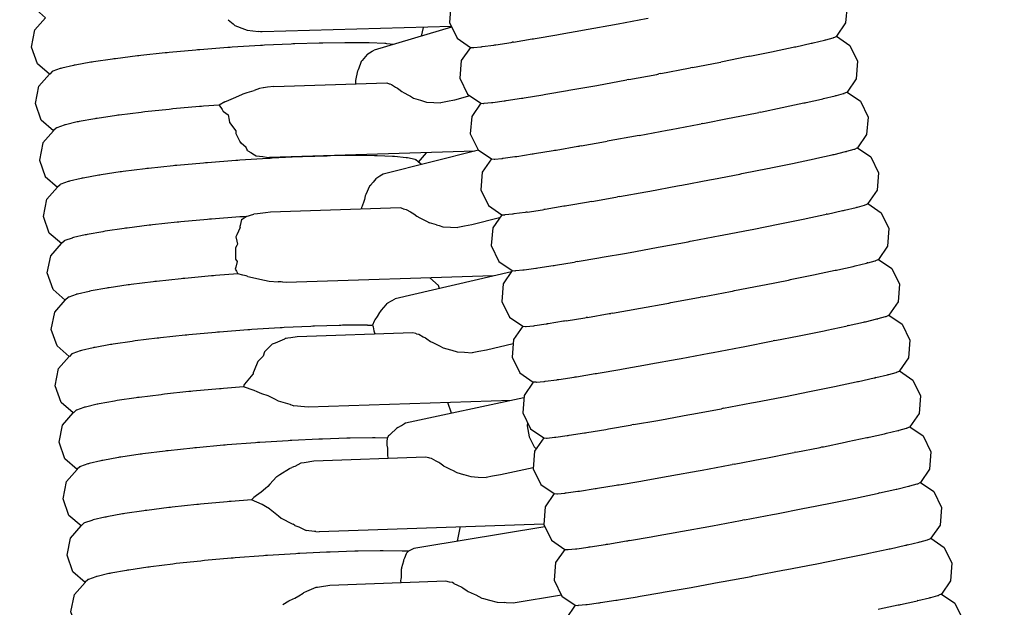
# Model space of a CAD drawing. Units: millimetres. Extents: x 500 to 6440, y 500 to 4700.
# Drawn here: x 3217 to 3273, y 3262 to 3295 of the extents above; entities that cross this region are included whole.
import ezdxf

# ---------------------------------------------------------------- set-up
doc = ezdxf.new("R2010")
doc.units = ezdxf.units.MM
doc.layers.add('PAN-404', color=7, linetype='Continuous', true_color=0x8b8681)

# ---------------------------------------------------------------- blocks, each defined once
blk = doc.blocks.new('Aden-Chair_Plan')
at = {"layer": 'PAN-404'}
for points in [[(264.343, 218.586), (263.656, 219.179), (263.33, 220.115), (263.523, 221.086), (264.121, 221.768), (263.434, 222.362), (263.107, 223.297), (263.3, 224.268), (263.898, 224.95), (263.211, 225.544), (262.884, 226.479), (263.078, 227.45), (263.675, 228.132), (262.989, 228.725), (262.662, 229.66), (262.855, 230.632), (263.454, 231.315), (262.766, 231.908), (262.439, 232.844), (262.633, 233.815), (263.231, 234.497)], [(309.089, 225.646), (309.01, 224.656), (308.496, 223.906), (309.247, 223.395), (309.681, 222.501), (309.601, 221.511), (309.087, 220.762), (309.839, 220.25), (310.272, 219.357), (310.193, 218.367), (309.679, 217.618), (310.43, 217.107), (310.863, 216.214), (310.784, 215.224), (310.269, 214.474), (311.021, 213.962), (311.454, 213.069), (311.375, 212.079), (310.861, 211.33), (311.612, 210.819), (312.045, 209.926), (311.966, 208.936), (311.451, 208.186), (312.203, 207.675), (312.636, 206.781), (312.557, 205.791), (312.043, 205.042)], [(287.258, 226.425), (286.745, 225.676), (286.665, 224.686), (287.099, 223.793), (287.85, 223.282), (287.336, 222.533), (287.257, 221.543), (287.69, 220.649), (288.441, 220.138), (288.451, 220.137), (288.593, 220.126), (288.603, 220.125)], [(296.078, 224.591), (296.192, 224.612), (297.764, 224.904), (297.877, 224.925)], [(274.194, 224.842), (274.467, 224.613), (274.577, 224.52)], [(274.577, 224.52), (275.115, 224.307)], [(275.115, 224.307), (275.27, 224.245), (275.913, 224.176)], [(286.779, 224.453), (276.11, 224.155), (276.013, 224.166), (275.913, 224.176)], [(286.793, 224.423), (282.426, 223.13)], [(285.183, 224.408), (285.085, 223.917)], [(294.381, 224.283), (294.488, 224.303), (295.971, 224.571), (296.078, 224.591)], [(290.287, 223.583), (291.343, 223.756), (291.419, 223.768)], [(291.419, 223.768), (291.507, 223.783), (292.73, 223.992), (292.818, 224.007)], [(292.818, 224.007), (292.917, 224.025), (294.282, 224.266), (294.381, 224.283)], [(307.868, 223.704), (307.897, 223.712), (308.305, 223.825), (308.334, 223.833)], [(308.334, 223.833), (308.344, 223.837), (308.486, 223.902), (308.496, 223.906)], [(276.125, 223.392), (276.011, 223.385), (274.415, 223.286), (274.299, 223.278), (274.184, 223.27), (272.588, 223.147), (272.472, 223.138)], [(276.235, 223.398), (276.126, 223.392)], [(277.848, 223.475), (277.74, 223.47), (276.235, 223.398)], [(279.434, 223.526), (279.334, 223.523), (277.949, 223.478), (277.848, 223.475)], [(280.855, 223.545), (280.765, 223.544), (279.525, 223.527), (279.435, 223.526)], [(282.081, 223.534), (282.004, 223.535), (280.933, 223.545), (280.855, 223.545)], [(283.086, 223.492), (283.023, 223.494), (282.145, 223.531), (282.081, 223.534)], [(283.51, 223.451), (283.134, 223.487), (283.086, 223.492)], [(287.85, 223.282), (287.86, 223.281), (288.001, 223.269), (288.011, 223.269)], [(288.012, 223.269), (288.041, 223.272), (288.449, 223.313), (288.478, 223.316)], [(288.478, 223.316), (288.525, 223.322), (289.174, 223.411), (289.221, 223.418), (289.283, 223.427), (290.148, 223.56), (290.21, 223.57)], [(290.287, 223.583), (290.21, 223.57)], [(304.927, 223.051), (305.002, 223.067), (306.06, 223.292), (306.135, 223.308)], [(306.136, 223.308), (306.197, 223.321), (307.063, 223.513), (307.125, 223.527)], [(307.125, 223.527), (307.171, 223.538), (307.821, 223.693), (307.868, 223.704)], [(267.743, 222.634), (267.666, 222.622), (266.594, 222.463), (266.517, 222.452)], [(269.163, 222.812), (269.074, 222.801), (267.833, 222.645), (267.743, 222.634)], [(272.472, 223.138), (272.364, 223.129), (270.859, 222.991), (270.75, 222.981), (270.65, 222.971), (269.264, 222.822), (269.164, 222.812)], [(282.024, 222.885), (281.843, 222.658), (281.744, 222.535), (281.7, 222.481)], [(282.024, 222.885), (282.077, 222.916), (282.165, 222.967), (282.322, 223.065), (282.426, 223.13)], [(303.615, 222.782), (303.528, 222.765), (303.429, 222.745), (302.063, 222.473), (301.965, 222.453)], [(303.615, 222.783), (304.839, 223.033), (304.927, 223.051)], [(264.758, 222.092), (264.728, 222.082), (264.315, 221.934), (264.285, 221.924)], [(265.512, 222.27), (265.465, 222.259), (264.806, 222.104), (264.758, 222.093)], [(266.516, 222.452), (266.453, 222.44), (265.575, 222.281), (265.512, 222.27)], [(281.7, 222.481), (281.547, 222.052)], [(298.581, 221.802), (300.155, 222.101), (300.268, 222.123)], [(300.374, 222.143), (300.268, 222.123)], [(300.374, 222.144), (301.858, 222.432), (301.965, 222.453)], [(264.285, 221.924), (264.274, 221.914), (264.131, 221.778), (264.121, 221.769)], [(281.393, 221.225), (281.384, 221.316), (281.4, 221.406), (281.498, 221.953), (281.537, 222.032), (281.546, 222.049)], [(296.782, 221.467), (298.355, 221.76), (298.469, 221.781)], [(298.581, 221.802), (298.469, 221.781)], [(275.958, 220.97), (275.655, 220.858)], [(276.775, 221.085), (276.415, 221.03), (276.194, 221.001), (276.166, 220.997), (275.958, 220.97)], [(276.775, 221.085), (283.133, 221.278), (283.281, 221.23), (283.305, 221.222), (283.406, 221.196), (283.637, 221.048), (283.747, 220.978), (283.813, 220.935), (283.978, 220.789), (284.123, 220.712), (284.359, 220.588), (284.467, 220.531), (284.639, 220.425)], [(293.409, 220.863), (293.508, 220.88), (294.873, 221.121), (294.972, 221.139)], [(294.972, 221.139), (295.078, 221.158), (296.562, 221.427), (296.669, 221.447)], [(296.782, 221.467), (296.669, 221.447)], [(274.007, 220.213), (274.24, 220.306), (274.501, 220.41), (274.956, 220.626), (275.045, 220.669)], [(275.045, 220.669), (275.261, 220.736)], [(275.261, 220.736), (275.655, 220.858)], [(284.639, 220.425), (285.033, 220.304), (285.143, 220.27), (285.374, 220.199)], [(287.823, 220.559), (286.951, 220.301)], [(289.812, 220.274), (289.874, 220.283), (290.739, 220.416), (290.802, 220.426)], [(290.802, 220.426), (290.878, 220.438), (291.934, 220.612), (292.01, 220.624)], [(292.01, 220.624), (292.098, 220.639), (293.321, 220.848), (293.409, 220.863)], [(307.716, 220.383), (307.763, 220.394), (308.412, 220.549), (308.459, 220.56), (308.488, 220.568), (308.896, 220.68), (308.925, 220.688)], [(308.925, 220.688), (308.935, 220.693), (309.077, 220.757), (309.087, 220.762)], [(272.81, 219.965), (272.695, 219.956), (272.587, 219.946), (271.081, 219.809), (270.973, 219.799), (270.873, 219.788), (269.486, 219.64), (269.386, 219.629), (269.297, 219.618), (268.055, 219.463)], [(273.68, 220.032), (272.81, 219.965)], [(274.007, 220.213), (273.997, 220.208), (273.68, 220.032)], [(273.68, 220.032), (273.856, 219.772), (273.921, 219.676), (273.928, 219.667)], [(285.374, 220.199), (285.787, 220.176), (286.181, 220.153)], [(286.951, 220.301), (286.558, 220.225), (286.181, 220.153)], [(288.441, 220.138), (287.927, 219.389), (287.848, 218.399), (288.281, 217.505), (289.033, 216.993), (289.043, 216.993), (289.184, 216.981), (289.194, 216.981)], [(288.603, 220.125), (288.632, 220.128), (289.04, 220.169), (289.069, 220.172)], [(289.069, 220.172), (289.116, 220.178), (289.765, 220.267), (289.812, 220.274)], [(304.207, 219.638), (305.431, 219.889), (305.518, 219.907)], [(305.518, 219.907), (305.594, 219.923), (306.651, 220.147), (306.726, 220.163), (306.788, 220.177), (307.654, 220.369), (307.716, 220.383)], [(267.966, 219.451), (267.889, 219.44), (266.816, 219.281), (266.739, 219.27)], [(268.055, 219.463), (267.966, 219.451)], [(273.928, 219.667), (274.187, 219.48), (274.242, 219.179), (274.266, 219.047), (274.623, 218.58), (274.627, 218.575), (274.627, 218.563), (274.63, 218.424)], [(300.966, 219), (302.45, 219.288), (302.556, 219.309)], [(302.556, 219.309), (302.654, 219.328), (304.021, 219.601), (304.119, 219.62)], [(304.207, 219.638), (304.119, 219.62)], [(265.735, 219.088), (265.688, 219.077), (265.028, 218.921), (264.981, 218.91), (264.951, 218.9), (264.537, 218.752), (264.508, 218.741), (264.497, 218.732), (264.353, 218.595), (264.344, 218.586), (263.745, 217.903), (263.552, 216.932), (263.879, 215.997), (264.566, 215.403), (264.576, 215.413), (264.72, 215.549), (264.729, 215.558)], [(266.739, 219.269), (266.676, 219.258), (265.798, 219.099), (265.735, 219.088)], [(299.06, 218.637), (299.173, 218.658), (300.747, 218.957), (300.859, 218.979)], [(300.966, 218.999), (300.859, 218.979)], [(275.296, 217.448), (275.251, 217.545), (275.211, 217.634), (274.918, 217.878), (274.855, 217.998), (274.645, 218.4), (274.63, 218.424)], [(297.373, 218.323), (297.26, 218.302), (297.154, 218.283), (295.669, 218.014), (295.563, 217.995)], [(297.373, 218.323), (298.948, 218.616), (299.06, 218.637)], [(292.601, 217.48), (292.689, 217.495), (293.913, 217.704), (294.001, 217.719)], [(294.098, 217.736), (294.001, 217.719)], [(294.098, 217.736), (295.466, 217.977), (295.563, 217.995)], [(275.296, 217.448), (275.469, 217.347), (275.67, 217.231), (275.778, 217.168), (276.148, 217.123), (276.354, 217.097), (276.528, 217.076)], [(288.1, 217.427), (276.529, 217.076)], [(278.293, 217.11), (278.186, 217.104), (276.678, 217.032), (276.571, 217.027)], [(279.879, 217.16), (279.781, 217.157), (278.392, 217.113), (278.293, 217.109)], [(279.968, 217.162), (279.879, 217.16)], [(281.3, 217.18), (281.211, 217.179), (279.968, 217.162)], [(283.531, 217.126), (283.468, 217.129), (282.589, 217.166), (282.526, 217.169), (282.45, 217.169), (281.376, 217.179), (281.3, 217.18)], [(288.315, 217.482), (282.937, 216.13), (282.75, 216.016), (282.568, 215.906), (282.515, 215.873)], [(284.284, 217.054), (284.237, 217.058), (283.578, 217.122), (283.531, 217.126)], [(285.092, 216.672), (284.922, 216.818), (285.383, 217.345)], [(289.661, 217.028), (289.707, 217.034), (290.357, 217.123), (290.403, 217.129)], [(290.404, 217.129), (290.465, 217.139), (291.331, 217.272), (291.393, 217.282), (291.469, 217.294), (292.526, 217.467), (292.601, 217.48)], [(307.318, 217.019), (307.381, 217.033), (308.245, 217.225), (308.308, 217.239)], [(308.308, 217.239), (308.355, 217.25), (309.003, 217.405), (309.051, 217.416), (309.08, 217.424), (309.487, 217.536), (309.517, 217.545)], [(309.517, 217.545), (309.528, 217.549), (309.668, 217.613), (309.679, 217.618)], [(271.195, 216.616), (271.096, 216.606), (269.708, 216.457)], [(272.918, 216.773), (272.811, 216.763), (271.302, 216.626), (271.195, 216.616)], [(274.744, 216.913), (274.631, 216.904), (273.031, 216.782), (272.918, 216.773)], [(276.571, 217.027), (276.457, 217.02), (274.858, 216.92), (274.744, 216.913)], [(284.314, 217.047), (284.285, 217.054)], [(284.758, 216.951), (284.729, 216.957), (284.314, 217.047)], [(284.767, 216.944), (284.758, 216.951)], [(284.922, 216.818), (284.912, 216.827), (284.767, 216.944)], [(289.033, 216.993), (288.518, 216.244), (288.439, 215.254), (288.872, 214.36), (289.623, 213.849), (289.109, 213.101), (289.03, 212.111), (289.463, 211.217), (290.215, 210.706), (289.7, 209.956), (289.621, 208.966), (290.054, 208.072), (290.805, 207.561), (290.291, 206.813), (290.212, 205.823), (290.645, 204.929), (291.397, 204.418)], [(289.194, 216.981), (289.223, 216.984), (289.632, 217.025), (289.661, 217.027)], [(304.711, 216.476), (304.799, 216.495), (306.021, 216.745), (306.11, 216.763)], [(306.11, 216.763), (306.187, 216.779), (307.241, 217.003), (307.318, 217.019)], [(266.962, 216.087), (266.899, 216.075), (266.02, 215.916), (265.958, 215.905)], [(267.038, 216.098), (266.962, 216.087)], [(268.188, 216.269), (268.112, 216.257), (267.038, 216.098)], [(269.609, 216.446), (269.52, 216.435), (268.277, 216.28), (268.189, 216.269)], [(269.708, 216.457), (269.609, 216.446)], [(301.451, 215.835), (301.558, 215.856), (303.04, 216.144), (303.148, 216.165)], [(303.148, 216.165), (303.247, 216.185), (304.611, 216.457), (304.71, 216.476)], [(265.204, 215.727), (265.174, 215.717), (264.76, 215.569), (264.73, 215.559)], [(265.957, 215.905), (265.91, 215.894), (265.251, 215.738), (265.204, 215.727)], [(282.515, 215.873), (282.367, 215.68), (282.221, 215.515), (282.211, 215.503), (282.17, 215.458), (281.947, 214.987), (281.914, 214.918), (281.911, 214.912), (281.875, 214.714), (281.873, 214.702), (281.836, 214.596), (281.744, 214.339), (281.714, 214.255), (281.704, 214.161)], [(297.851, 215.158), (297.966, 215.18), (299.536, 215.471), (299.651, 215.493)], [(299.651, 215.493), (299.765, 215.514), (301.336, 215.813), (301.45, 215.835)], [(265.021, 209.048), (265.011, 209.038), (264.324, 209.632), (263.997, 210.567), (264.19, 211.538), (264.788, 212.221), (264.101, 212.814), (263.775, 213.749), (263.968, 214.721), (264.566, 215.403)], [(296.262, 214.87), (296.154, 214.851)], [(296.262, 214.87), (297.743, 215.139), (297.851, 215.158)], [(294.691, 214.592), (294.591, 214.575), (294.502, 214.56), (293.281, 214.351), (293.192, 214.336), (293.115, 214.323), (292.06, 214.15)], [(294.691, 214.592), (296.055, 214.833), (296.154, 214.851)], [(309.641, 214.272), (309.67, 214.28), (310.078, 214.392), (310.107, 214.4)], [(310.108, 214.4), (310.118, 214.405), (310.259, 214.469), (310.269, 214.474)], [(274.944, 213.582), (274.977, 213.598), (275.041, 213.641), (275.161, 213.718), (275.203, 213.746), (275.637, 213.877)], [(275.203, 213.746), (275.083, 213.738), (274.967, 213.731)], [(276.589, 213.997), (276.304, 213.961), (275.84, 213.903), (275.637, 213.877)], [(284.062, 214.187), (283.902, 214.231), (276.589, 213.997)], [(284.062, 214.187), (284.074, 214.184), (284.224, 214.152), (284.477, 214.006), (284.57, 213.952), (284.672, 213.893), (284.832, 213.761), (285.01, 213.673), (285.231, 213.564), (285.378, 213.491), (285.537, 213.399)], [(289.633, 213.848), (289.623, 213.849)], [(289.633, 213.848), (289.774, 213.837), (289.785, 213.836)], [(291.057, 213.995), (290.994, 213.985), (290.946, 213.979), (290.298, 213.89), (290.251, 213.883), (290.221, 213.88), (289.814, 213.839), (289.785, 213.836)], [(291.057, 213.995), (291.92, 214.128), (291.984, 214.137)], [(292.06, 214.15), (291.984, 214.137)], [(306.701, 213.619), (306.776, 213.635), (307.833, 213.859), (307.909, 213.875)], [(307.971, 213.889), (307.909, 213.875)], [(307.97, 213.889), (308.837, 214.081), (308.898, 214.095)], [(308.898, 214.095), (308.945, 214.106), (309.595, 214.261), (309.641, 214.272)], [(271.417, 213.434), (271.316, 213.423), (269.932, 213.275), (269.831, 213.264), (269.741, 213.253), (268.501, 213.097), (268.411, 213.086)], [(271.527, 213.444), (271.417, 213.434)], [(273.14, 213.591), (273.03, 213.581), (271.527, 213.444)], [(274.967, 213.731), (274.85, 213.722), (273.256, 213.6), (273.14, 213.591)], [(274.945, 213.582), (274.87, 213.243), (274.857, 213.184), (274.851, 213.155), (274.867, 213.133), (274.682, 212.718), (274.631, 212.604), (274.679, 212.367), (274.716, 212.183), (274.674, 212.106)], [(285.94, 213.281), (285.537, 213.399)], [(285.94, 213.281), (286.091, 213.236), (286.305, 213.173)], [(287.521, 213.198), (287.143, 213.128)], [(287.937, 213.276), (287.521, 213.198)], [(289.499, 213.668), (287.937, 213.276)], [(303.739, 213.021), (303.836, 213.04), (305.204, 213.313), (305.301, 213.332)], [(305.301, 213.332), (305.389, 213.35), (306.613, 213.601), (306.7, 213.619)], [(266.179, 212.722), (266.132, 212.711), (265.473, 212.556), (265.426, 212.545)], [(268.41, 213.086), (268.333, 213.075), (267.262, 212.916), (267.184, 212.904), (267.12, 212.893), (266.243, 212.734), (266.18, 212.722)], [(286.305, 213.173), (286.723, 213.151), (287.142, 213.128)], [(300.242, 212.349), (300.355, 212.37), (301.93, 212.67), (302.041, 212.691)], [(302.042, 212.691), (302.147, 212.711), (303.632, 213), (303.738, 213.021)], [(264.952, 212.376), (264.942, 212.366), (264.798, 212.231), (264.788, 212.221)], [(265.426, 212.545), (265.396, 212.534), (264.982, 212.387), (264.952, 212.376)], [(274.674, 212.106), (274.603, 211.973), (274.612, 211.469), (274.613, 211.45), (274.614, 211.34), (274.702, 211.204), (274.623, 210.896), (274.594, 210.784), (274.659, 210.662), (274.738, 210.513)], [(298.443, 212.014), (298.555, 212.035), (300.13, 212.328), (300.242, 212.349)], [(295.183, 211.431), (295.281, 211.448), (296.648, 211.69), (296.746, 211.707), (296.852, 211.726), (298.337, 211.995), (298.443, 212.014)], [(291.586, 210.842), (291.648, 210.851), (292.514, 210.984), (292.575, 210.994), (292.651, 211.006), (293.708, 211.18), (293.784, 211.192)], [(293.871, 211.207), (293.784, 211.192)], [(293.871, 211.207), (295.096, 211.416), (295.183, 211.431)], [(309.49, 210.951), (309.538, 210.962), (310.186, 211.117), (310.233, 211.128)], [(310.263, 211.136), (310.233, 211.128)], [(310.263, 211.136), (310.67, 211.249), (310.699, 211.257)], [(310.699, 211.257), (310.71, 211.261), (310.851, 211.326), (310.861, 211.33)], [(275.305, 210.365), (275.2, 210.399), (275.012, 210.446), (274.738, 210.513), (273.475, 210.417), (273.363, 210.408)], [(290.167, 210.635), (283.609, 209.11)], [(290.215, 210.706), (290.225, 210.705), (290.366, 210.693), (290.377, 210.693), (290.406, 210.696), (290.814, 210.737), (290.843, 210.74), (290.89, 210.746), (291.539, 210.835), (291.586, 210.842)], [(305.893, 210.189), (305.982, 210.207), (307.203, 210.457), (307.292, 210.475)], [(307.292, 210.475), (307.369, 210.492), (308.424, 210.715), (308.501, 210.732), (308.564, 210.746), (309.427, 210.937), (309.49, 210.951)], [(268.633, 209.903), (268.558, 209.892), (267.483, 209.733)], [(270.054, 210.081), (269.966, 210.07), (268.721, 209.914), (268.634, 209.903)], [(271.64, 210.251), (271.542, 210.241), (270.152, 210.092), (270.054, 210.081)], [(273.363, 210.408), (273.256, 210.398), (271.746, 210.261), (271.64, 210.251)], [(275.305, 210.365), (276.241, 210.166)], [(276.241, 210.166), (276.515, 210.108)], [(276.515, 210.108), (277.018, 210.071)], [(289.143, 210.397), (277.47, 210.024), (277.278, 210.046), (277.251, 210.049), (277.177, 210.057), (277.019, 210.071)], [(286.113, 209.692), (286.054, 209.86), (285.564, 210.283)], [(302.633, 209.547), (302.741, 209.568), (304.222, 209.856), (304.33, 209.877)], [(304.33, 209.877), (304.43, 209.897), (305.793, 210.169), (305.893, 210.189)], [(265.649, 209.362), (265.62, 209.352), (265.205, 209.204), (265.176, 209.194)], [(267.407, 209.721), (267.345, 209.71), (266.465, 209.551), (266.403, 209.54), (266.356, 209.529), (265.696, 209.373), (265.649, 209.362)], [(267.483, 209.733), (267.407, 209.722)], [(300.948, 209.227), (302.518, 209.525), (302.633, 209.547)], [(265.456, 202.673), (264.769, 203.266), (264.442, 204.202), (264.635, 205.173), (265.233, 205.855), (264.546, 206.449), (264.22, 207.384), (264.413, 208.355), (265.011, 209.038)], [(265.175, 209.194), (265.165, 209.184), (265.021, 209.048)], [(283.149, 208.841), (283.092, 208.777), (282.822, 208.47), (282.775, 208.418)], [(283.149, 208.841), (283.204, 208.873), (283.609, 209.11)], [(295.873, 208.304), (297.237, 208.545), (297.337, 208.563), (297.445, 208.582), (298.925, 208.851), (299.034, 208.87)], [(299.034, 208.87), (299.148, 208.892), (300.719, 209.184), (300.833, 209.205)], [(300.948, 209.227), (300.833, 209.205)], [(282.775, 208.418), (282.736, 208.334), (282.588, 208.106), (282.464, 207.916)], [(294.463, 208.063), (295.684, 208.272), (295.774, 208.287)], [(295.873, 208.304), (295.774, 208.287)], [(282.421, 207.849), (282.34, 207.629)], [(282.464, 207.916), (282.421, 207.849)], [(290.805, 207.561), (290.816, 207.561), (290.957, 207.549), (290.967, 207.549), (290.997, 207.551), (291.404, 207.592), (291.434, 207.595), (291.481, 207.602), (292.129, 207.691), (292.176, 207.697)], [(292.239, 207.707), (292.176, 207.697)], [(293.243, 207.862), (293.166, 207.85), (293.103, 207.84), (292.239, 207.707)], [(293.243, 207.862), (294.297, 208.035), (294.374, 208.048)], [(294.463, 208.063), (294.374, 208.048)], [(309.153, 207.601), (310.019, 207.793), (310.081, 207.807)], [(310.081, 207.807), (310.127, 207.818), (310.777, 207.973), (310.823, 207.984)], [(310.823, 207.984), (310.852, 207.992), (311.261, 208.105), (311.29, 208.113)], [(311.29, 208.113), (311.3, 208.117), (311.441, 208.182), (311.451, 208.186)], [(273.585, 207.225), (273.477, 207.215), (271.971, 207.078), (271.862, 207.068), (271.762, 207.057), (270.376, 206.909), (270.276, 206.898), (270.187, 206.887), (268.945, 206.732), (268.856, 206.72), (268.778, 206.709), (267.707, 206.55), (267.629, 206.538)], [(275.412, 207.365), (275.296, 207.356), (273.701, 207.234), (273.585, 207.225)], [(277.238, 207.479), (277.123, 207.472), (275.527, 207.372), (275.412, 207.365)], [(279.061, 207.565), (278.961, 207.561), (278.852, 207.556), (277.347, 207.484), (277.238, 207.479)], [(284.814, 207.14), (284.783, 207.148), (284.603, 207.193), (278.076, 206.973)], [(280.547, 207.612), (280.447, 207.609), (279.061, 207.565)], [(281.967, 207.632), (281.878, 207.631), (280.637, 207.614), (280.547, 207.612)], [(282.045, 207.631), (281.968, 207.632)], [(282.045, 207.631), (282.34, 207.628), (282.365, 207.521), (282.413, 207.312), (282.43, 207.241), (282.491, 207.122)], [(284.814, 207.14), (284.936, 207.116), (285.198, 206.971), (285.328, 206.9), (285.403, 206.859), (285.594, 206.708), (285.734, 206.64), (286.004, 206.511), (286.113, 206.459), (286.315, 206.344)], [(306.484, 207.045), (306.571, 207.063), (307.795, 207.313), (307.883, 207.331)], [(307.883, 207.331), (307.958, 207.347), (309.016, 207.572), (309.091, 207.587)], [(309.153, 207.601), (309.091, 207.588)], [(267.629, 206.539), (267.566, 206.527), (266.688, 206.368), (266.625, 206.357)], [(276.698, 206.565), (276.496, 206.369), (276.347, 206.225), (276.245, 206.125), (276.163, 205.885), (275.987, 205.694)], [(276.698, 206.565), (276.857, 206.633), (277.384, 206.861)], [(277.731, 206.915), (277.56, 206.888), (277.46, 206.872), (277.401, 206.863), (277.383, 206.861)], [(278.076, 206.973), (277.732, 206.915)], [(290.272, 206.573), (288.758, 206.221), (288.332, 206.143)], [(303.224, 206.403), (303.33, 206.424), (304.815, 206.713), (304.921, 206.733)], [(305.019, 206.753), (304.921, 206.733)], [(305.019, 206.753), (306.386, 207.025), (306.483, 207.045)], [(265.397, 206.01), (265.387, 206.001), (265.244, 205.865), (265.233, 205.856)], [(265.871, 206.179), (265.841, 206.169), (265.427, 206.021), (265.397, 206.011)], [(266.625, 206.357), (266.577, 206.345), (265.919, 206.191), (265.871, 206.179)], [(286.315, 206.344), (286.724, 206.227), (286.8, 206.205), (287.099, 206.119), (287.521, 206.096), (287.951, 206.073)], [(288.332, 206.143), (287.951, 206.073)], [(299.625, 205.727), (299.738, 205.748), (301.312, 206.04), (301.424, 206.061)], [(301.424, 206.061), (301.537, 206.082), (303.111, 206.382), (303.224, 206.403)], [(275.987, 205.694), (275.956, 205.661), (275.873, 205.57), (275.657, 205.068), (275.598, 204.931), (275.6, 204.872), (275.598, 204.869), (275.59, 204.858), (275.21, 204.412), (275.109, 204.294), (275.097, 204.28), (275.058, 204.139)], [(296.365, 205.143), (296.463, 205.16), (297.83, 205.402), (297.928, 205.419)], [(297.928, 205.419), (298.034, 205.438), (299.519, 205.708), (299.625, 205.727)], [(293.758, 204.706), (293.833, 204.718), (294.891, 204.892), (294.966, 204.904)], [(294.966, 204.904), (295.053, 204.919), (296.278, 205.128), (296.365, 205.143)], [(311.415, 204.84), (311.444, 204.848), (311.852, 204.96), (311.881, 204.968)], [(311.881, 204.968), (311.891, 204.973), (312.033, 205.037), (312.043, 205.042)], [(312.043, 205.042), (312.794, 204.53), (313.228, 203.637), (313.148, 202.647), (312.634, 201.897), (313.385, 201.386), (313.819, 200.492), (313.74, 199.503), (313.225, 198.754), (313.977, 198.243), (314.41, 197.349), (314.331, 196.359), (313.817, 195.61)], [(291.559, 204.405), (291.549, 204.406), (291.407, 204.417), (291.397, 204.418), (290.883, 203.668), (290.803, 202.678), (291.237, 201.785), (291.988, 201.273)], [(291.559, 204.405), (291.588, 204.408), (291.996, 204.449), (292.025, 204.452)], [(292.026, 204.452), (292.072, 204.458), (292.722, 204.547), (292.768, 204.554)], [(292.768, 204.554), (292.83, 204.563), (293.696, 204.697), (293.758, 204.706)], [(308.474, 204.187), (308.55, 204.203), (309.606, 204.427), (309.682, 204.443)], [(309.683, 204.443), (309.744, 204.456), (310.61, 204.649), (310.672, 204.662)], [(310.718, 204.673), (310.672, 204.662)], [(310.718, 204.673), (311.368, 204.828), (311.414, 204.84)], [(272.085, 203.886), (271.984, 203.875), (270.599, 203.727)], [(273.807, 204.043), (273.697, 204.033), (272.195, 203.896), (272.085, 203.886)], [(275.058, 204.139), (273.924, 204.052), (273.808, 204.043)], [(276.833, 203.444), (276.441, 203.644), (276.083, 203.758), (275.828, 203.868), (275.652, 203.944), (275.058, 204.139)], [(305.512, 203.588), (305.61, 203.608), (306.976, 203.88), (307.075, 203.9)], [(307.075, 203.9), (307.162, 203.918), (308.386, 204.169), (308.474, 204.187)], [(267.851, 203.357), (267.788, 203.345), (266.911, 203.186), (266.847, 203.175)], [(267.93, 203.368), (267.852, 203.357)], [(269.078, 203.539), (269, 203.527), (267.929, 203.368)], [(270.499, 203.717), (270.408, 203.705), (269.169, 203.55), (269.078, 203.539)], [(270.599, 203.727), (270.499, 203.717)], [(277.023, 203.347), (276.834, 203.444)], [(277.688, 203.156), (277.023, 203.347)], [(290.163, 203.38), (278.696, 202.993)], [(290.872, 203.532), (284.184, 202.096), (284.096, 202.042)], [(286.793, 202.656), (286.582, 203.259)], [(302.128, 202.938), (303.702, 203.237), (303.815, 203.258)], [(303.815, 203.258), (303.921, 203.279), (305.405, 203.568), (305.512, 203.588)], [(265.901, 196.309), (265.214, 196.902), (264.887, 197.837), (265.081, 198.808), (265.679, 199.491), (264.991, 200.084), (264.665, 201.02), (264.858, 201.991), (265.456, 202.673)], [(265.619, 202.828), (265.609, 202.819), (265.466, 202.683), (265.456, 202.673)], [(266.093, 202.997), (266.063, 202.987), (265.65, 202.839), (265.62, 202.829)], [(266.847, 203.175), (266.799, 203.164), (266.141, 203.009), (266.093, 202.997)], [(277.688, 203.156), (277.711, 203.147)], [(277.711, 203.147), (277.899, 203.081)], [(278.492, 203.015), (277.899, 203.081)], [(278.696, 202.993), (278.492, 203.015)], [(300.216, 202.582), (300.329, 202.603), (301.902, 202.895), (302.015, 202.916)], [(302.128, 202.938), (302.016, 202.916)], [(291.074, 202.119), (291.051, 201.952), (291.159, 201.321), (291.441, 200.773), (291.561, 200.651)], [(297.054, 202.016), (298.42, 202.257), (298.519, 202.274)], [(298.519, 202.274), (298.625, 202.293), (300.109, 202.563), (300.216, 202.582)], [(283.765, 201.855), (283.704, 201.822), (283.334, 201.467), (283.293, 201.428), (283.24, 201.378)], [(283.765, 201.855), (283.962, 201.963), (284.033, 202.005), (284.096, 202.042)], [(293.359, 201.409), (293.421, 201.419), (294.286, 201.552), (294.348, 201.561)], [(294.349, 201.561), (294.424, 201.574), (295.481, 201.747), (295.557, 201.759)], [(295.557, 201.759), (295.645, 201.774), (296.868, 201.983), (296.956, 201.999)], [(297.054, 202.016), (296.956, 201.999)], [(311.263, 201.518), (311.31, 201.529), (311.959, 201.684), (312.006, 201.695)], [(312.006, 201.695), (312.035, 201.703), (312.443, 201.816), (312.472, 201.824), (312.482, 201.828), (312.624, 201.893), (312.634, 201.897)], [(275.857, 201.001), (275.744, 200.992), (274.144, 200.869)], [(277.683, 201.115), (277.57, 201.108), (275.971, 201.008), (275.857, 201.001)], [(279.406, 201.197), (279.299, 201.192), (277.791, 201.12), (277.683, 201.115)], [(280.992, 201.248), (280.894, 201.245), (279.505, 201.2), (279.406, 201.197)], [(281.081, 201.249), (280.992, 201.248)], [(282.412, 201.268), (282.324, 201.266), (281.081, 201.249)], [(282.489, 201.267), (282.412, 201.268)], [(283.164, 201.261), (282.489, 201.267)], [(283.164, 201.26), (283.148, 201.039), (283.14, 200.928), (283.135, 200.864), (283.177, 200.694), (283.174, 200.516), (283.172, 200.348), (283.171, 200.26), (283.21, 200.106)], [(283.241, 201.378), (283.164, 201.261)], [(291.988, 201.273), (291.474, 200.524), (291.395, 199.534), (291.828, 198.64), (292.579, 198.129), (292.065, 197.38), (291.986, 196.39), (292.419, 195.496), (293.17, 194.985), (292.656, 194.236), (292.577, 193.246), (293.01, 192.352), (293.761, 191.841), (293.247, 191.093)], [(291.988, 201.273), (291.999, 201.272), (292.14, 201.261), (292.15, 201.26)], [(292.15, 201.26), (292.179, 201.263), (292.587, 201.304), (292.616, 201.307)], [(292.617, 201.307), (292.663, 201.314), (293.312, 201.403), (293.359, 201.409)], [(307.666, 200.756), (307.754, 200.774), (308.977, 201.025), (309.065, 201.043)], [(309.065, 201.043), (309.141, 201.059), (310.198, 201.283), (310.273, 201.299)], [(310.274, 201.299), (310.336, 201.313), (311.201, 201.504), (311.263, 201.518)], [(270.722, 200.534), (270.633, 200.523), (269.39, 200.367), (269.301, 200.356)], [(272.308, 200.704), (272.209, 200.693), (270.82, 200.545), (270.722, 200.534)], [(272.415, 200.714), (272.308, 200.704)], [(274.03, 200.861), (273.924, 200.851), (272.415, 200.713)], [(274.144, 200.869), (274.03, 200.861)], [(304.406, 200.114), (304.513, 200.135), (305.996, 200.424), (306.103, 200.444)], [(306.201, 200.464), (306.103, 200.444)], [(306.201, 200.464), (307.568, 200.736), (307.666, 200.756)], [(267.07, 199.993), (267.023, 199.981), (266.363, 199.826), (266.316, 199.815)], [(268.075, 200.174), (268.012, 200.163), (267.133, 200.004), (267.07, 199.992)], [(269.301, 200.356), (269.225, 200.345), (268.151, 200.186), (268.075, 200.174)], [(279.015, 199.957), (278.472, 199.872), (278.29, 199.843)], [(286.35, 199.68), (286.133, 199.849), (286.071, 199.882), (285.921, 199.963), (285.658, 200.104), (285.57, 200.121), (285.505, 200.137), (285.322, 200.181), (279.015, 199.957)], [(302.72, 199.794), (304.293, 200.093), (304.406, 200.114)], [(265.689, 199.501), (265.679, 199.491)], [(265.843, 199.646), (265.832, 199.637), (265.689, 199.501)], [(266.316, 199.815), (266.287, 199.805), (265.872, 199.657), (265.843, 199.646)], [(276.946, 199.1), (277.112, 199.205), (277.656, 199.549)], [(277.656, 199.549), (277.782, 199.593)], [(278.289, 199.843), (277.948, 199.665), (277.878, 199.635), (277.848, 199.622), (277.782, 199.593)], [(286.35, 199.68), (286.446, 199.634), (286.755, 199.488), (286.835, 199.45), (287.079, 199.313)], [(287.078, 199.313), (287.472, 199.2), (287.48, 199.198), (287.872, 199.085), (288.284, 199.063), (288.733, 199.038)], [(291.398, 199.582), (289.548, 199.184), (289.103, 199.104)], [(299.11, 199.13), (299.217, 199.15), (300.7, 199.419), (300.807, 199.438)], [(300.807, 199.438), (300.92, 199.459), (302.494, 199.751), (302.607, 199.772)], [(302.72, 199.794), (302.607, 199.772)], [(276.946, 199.1), (276.923, 199.075), (276.542, 198.664), (276.425, 198.538), (276.422, 198.531), (276.297, 198.42), (276.054, 198.204), (275.795, 198.017), (275.64, 197.904), (275.606, 197.879), (275.515, 197.775)], [(289.103, 199.104), (288.734, 199.038)], [(296.148, 198.615), (296.236, 198.63), (297.46, 198.839), (297.547, 198.854)], [(297.548, 198.854), (297.646, 198.872), (299.012, 199.113), (299.11, 199.13)], [(311.855, 198.374), (311.902, 198.386), (312.55, 198.54), (312.597, 198.552), (312.627, 198.56), (313.034, 198.672), (313.064, 198.68), (313.074, 198.685), (313.215, 198.749), (313.225, 198.754)], [(293.208, 198.163), (293.254, 198.169), (293.903, 198.258), (293.95, 198.265)], [(293.95, 198.265), (294.012, 198.274), (294.878, 198.408), (294.94, 198.417)], [(294.94, 198.417), (295.016, 198.43), (296.072, 198.603), (296.148, 198.615)], [(310.928, 198.169), (311.792, 198.361), (311.854, 198.374)], [(274.253, 197.678), (274.144, 197.668), (272.639, 197.531), (272.53, 197.521)], [(275.515, 197.775), (274.368, 197.687), (274.253, 197.678)], [(276.518, 197.278), (276.291, 197.408), (276.102, 197.517), (275.515, 197.775)], [(292.58, 198.129), (292.59, 198.128), (292.731, 198.117), (292.741, 198.116), (292.77, 198.119), (293.178, 198.16), (293.207, 198.163)], [(308.257, 197.612), (308.346, 197.63), (309.568, 197.881), (309.657, 197.899)], [(309.657, 197.899), (309.733, 197.915), (310.789, 198.139), (310.865, 198.155)], [(310.928, 198.169), (310.865, 198.155)], [(269.523, 197.174), (269.446, 197.162), (268.374, 197.003), (268.297, 196.992), (268.233, 196.98), (267.356, 196.821), (267.292, 196.81)], [(272.53, 197.521), (272.43, 197.51), (271.044, 197.362), (270.944, 197.351), (270.854, 197.34), (269.613, 197.185), (269.523, 197.174)], [(276.518, 197.277), (276.563, 197.258), (277.032, 196.873), (277.036, 196.87), (277.187, 196.746), (277.805, 196.434), (277.867, 196.403)], [(304.997, 196.97), (305.105, 196.991), (306.587, 197.28), (306.694, 197.3), (306.794, 197.32), (308.158, 197.592), (308.257, 197.612)], [(266.538, 196.632), (266.509, 196.622), (266.095, 196.475), (266.065, 196.464)], [(267.292, 196.81), (267.245, 196.799), (266.586, 196.644), (266.539, 196.633)], [(301.398, 196.294), (301.512, 196.315), (303.084, 196.607), (303.198, 196.628)], [(303.312, 196.65), (303.198, 196.628)], [(303.312, 196.65), (304.884, 196.949), (304.997, 196.97)], [(266.346, 189.944), (265.659, 190.537), (265.332, 191.473), (265.525, 192.444), (266.123, 193.126), (265.436, 193.72), (265.11, 194.655), (265.303, 195.626), (265.901, 196.309)], [(265.911, 196.319), (265.901, 196.309)], [(266.065, 196.464), (266.055, 196.454), (265.911, 196.319)], [(277.958, 196.33), (277.867, 196.403)], [(277.958, 196.33), (278.181, 196.247), (278.447, 196.127)], [(278.447, 196.127), (278.6, 196.057)], [(279.142, 195.991), (279.055, 196.001), (278.601, 196.057)], [(279.142, 195.991), (279.334, 195.967)], [(291.988, 196.415), (279.334, 195.967)], [(292.05, 196.257), (285.105, 195.108)], [(287.121, 195.442), (287.271, 196.195), (287.253, 196.248)], [(298.139, 195.711), (298.237, 195.728), (299.603, 195.969), (299.701, 195.986)], [(299.701, 195.986), (299.809, 196.006), (301.291, 196.275), (301.398, 196.294)], [(295.531, 195.273), (295.607, 195.286), (296.663, 195.459), (296.739, 195.471)], [(296.828, 195.486), (296.739, 195.471)], [(296.828, 195.486), (298.05, 195.695), (298.138, 195.71)], [(313.189, 195.408), (313.218, 195.416), (313.625, 195.529), (313.655, 195.537)], [(313.655, 195.537), (313.665, 195.541), (313.806, 195.606), (313.817, 195.61)], [(313.817, 195.61), (314.568, 195.099), (315.001, 194.206), (314.922, 193.216), (314.407, 192.466), (314.397, 192.462), (314.256, 192.397), (314.246, 192.393)], [(281.437, 194.883), (281.337, 194.88), (279.951, 194.836), (279.851, 194.832)], [(282.858, 194.903), (282.768, 194.902), (281.527, 194.884), (281.437, 194.883)], [(284.084, 194.891), (284.007, 194.892), (282.935, 194.902), (282.858, 194.903)], [(284.369, 194.879), (284.309, 194.825), (284.267, 194.787), (284.242, 194.764), (284.233, 194.732), (284.131, 194.489), (284.1, 194.417), (284.081, 194.371), (284.081, 194.325), (283.972, 193.941), (283.963, 193.912), (283.944, 193.843)], [(284.148, 194.889), (284.084, 194.891)], [(284.622, 195.025), (284.369, 194.879), (284.148, 194.889)], [(285.107, 195.108), (284.881, 195.069), (284.665, 195.032), (284.625, 195.025)], [(293.17, 194.985), (293.18, 194.984), (293.322, 194.973), (293.332, 194.972)], [(293.332, 194.972), (293.361, 194.975), (293.769, 195.016), (293.798, 195.019)], [(293.798, 195.019), (293.845, 195.025), (294.494, 195.114), (294.541, 195.121)], [(294.541, 195.121), (294.604, 195.131), (295.468, 195.263), (295.531, 195.273)], [(310.248, 194.755), (310.325, 194.772), (311.38, 194.995), (311.456, 195.011)], [(311.456, 195.011), (311.519, 195.025), (312.383, 195.217), (312.446, 195.231)], [(312.493, 195.242), (312.446, 195.231)], [(312.493, 195.242), (313.141, 195.397), (313.189, 195.408)], [(272.752, 194.339), (272.653, 194.328), (271.267, 194.18), (271.166, 194.169)], [(272.862, 194.349), (272.753, 194.339)], [(274.475, 194.496), (274.367, 194.486), (272.862, 194.349)], [(274.591, 194.505), (274.475, 194.496)], [(276.302, 194.636), (276.187, 194.627), (274.591, 194.505)], [(278.128, 194.75), (278.013, 194.743), (276.417, 194.643), (276.302, 194.636)], [(279.851, 194.832), (279.742, 194.827), (278.237, 194.755), (278.128, 194.75)], [(307.286, 194.157), (307.385, 194.177), (308.749, 194.449), (308.848, 194.469)], [(308.849, 194.469), (308.938, 194.487), (310.159, 194.737), (310.248, 194.755)], [(269.746, 193.991), (269.669, 193.98), (268.596, 193.821), (268.519, 193.81), (268.456, 193.798), (267.578, 193.639), (267.515, 193.628)], [(269.836, 194.003), (269.746, 193.991)], [(271.166, 194.169), (271.077, 194.158), (269.836, 194.002)], [(283.944, 193.843), (283.947, 193.403), (283.93, 193.309), (283.914, 193.222)], [(303.789, 193.485), (303.903, 193.506), (305.474, 193.805), (305.588, 193.827)], [(305.589, 193.827), (305.696, 193.848), (307.178, 194.136), (307.286, 194.157)], [(266.287, 193.282), (266.277, 193.272), (266.134, 193.136), (266.124, 193.127)], [(267.515, 193.628), (267.467, 193.617), (266.808, 193.462), (266.761, 193.45), (266.731, 193.44), (266.317, 193.292), (266.287, 193.282)], [(283.914, 193.222), (283.922, 193.1), (283.923, 193.094)], [(301.99, 193.151), (302.104, 193.172), (303.674, 193.463), (303.789, 193.485)], [(279.145, 192.833), (278.611, 192.609), (278.436, 192.535)], [(279.922, 192.949), (279.344, 192.863), (279.224, 192.845), (279.144, 192.833)], [(286.91, 193.069), (286.847, 193.111), (286.676, 193.144), (286.458, 193.185), (279.922, 192.949)], [(286.91, 193.069), (287.116, 192.973), (287.365, 192.857), (287.419, 192.82), (287.669, 192.648), (287.724, 192.609), (288.073, 192.459), (288.154, 192.418), (288.503, 192.237), (288.6, 192.211), (288.926, 192.123), (289.358, 192.007)], [(297.33, 192.328), (297.419, 192.343), (298.64, 192.551), (298.729, 192.567), (298.829, 192.584), (300.192, 192.825), (300.292, 192.843)], [(300.292, 192.843), (300.4, 192.862), (301.881, 193.131), (301.989, 193.15)], [(277.615, 192.082), (277.857, 192.19), (277.957, 192.234), (278.172, 192.369), (278.415, 192.52)], [(278.436, 192.535), (278.415, 192.52)], [(292.984, 192.406), (290.27, 191.957), (289.86, 191.981), (289.786, 191.985)], [(293.952, 191.832), (294.359, 191.872), (294.389, 191.875), (294.436, 191.882), (295.084, 191.971), (295.132, 191.977), (295.195, 191.987), (296.058, 192.12), (296.122, 192.13)], [(296.122, 192.13), (296.198, 192.142), (297.253, 192.315), (297.33, 192.328)], [(313.083, 192.098), (313.037, 192.087)], [(313.083, 192.098), (313.733, 192.253), (313.779, 192.264)], [(313.779, 192.264), (313.808, 192.272), (314.216, 192.385), (314.245, 192.393)], [(314.407, 192.466), (315.159, 191.955), (315.592, 191.061), (315.513, 190.071), (314.999, 189.322), (315.75, 188.81), (316.183, 187.917), (316.104, 186.927), (315.589, 186.177), (316.341, 185.666), (316.774, 184.772), (316.695, 183.782), (316.181, 183.033), (316.932, 182.522), (317.366, 181.628), (317.286, 180.638), (316.772, 179.89), (317.523, 179.379), (317.957, 178.485), (317.878, 177.495), (317.363, 176.745)], [(277.282, 191.876), (277.615, 192.082)], [(289.358, 192.007), (289.786, 191.985)], [(293.761, 191.841), (293.771, 191.841), (293.912, 191.829), (293.923, 191.829)], [(293.952, 191.832), (293.923, 191.829)], [(310.839, 191.611), (310.914, 191.627), (311.971, 191.852), (312.047, 191.867)], [(312.047, 191.867), (312.109, 191.881), (312.975, 192.073), (313.036, 192.087)]]:
    blk.add_lwpolyline(points, dxfattribs=at)

msp = doc.modelspace()

# ---------------------------------------------------------------- block references
at = {"layer": 'PAN-404'}
msp.add_blockref('Aden-Chair_Plan', (2954.979, 3069.851), dxfattribs=at)

doc.saveas('drawing.dxf')
